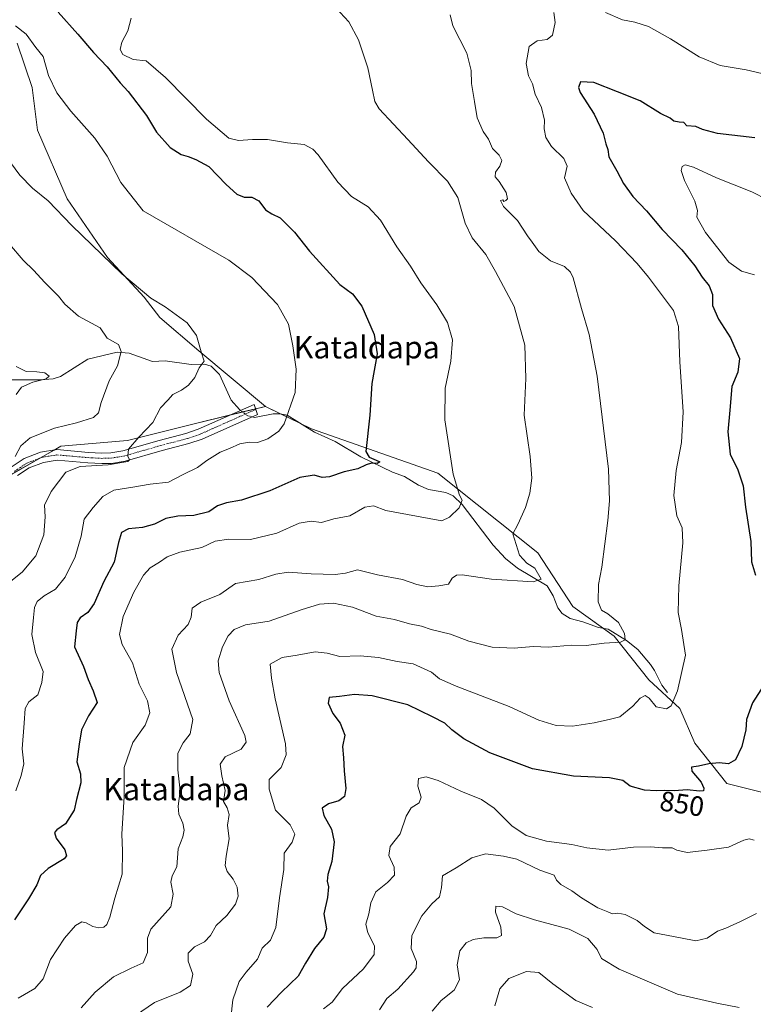
# Model space of a CAD drawing. Units: metres. Extents: x 621255 to 624712, y 4720240 to 4722614.
# Drawn here: x 622409 to 622672, y 4720453 to 4720806 of the extents above; entities that cross this region are included whole.
import ezdxf
from ezdxf.enums import TextEntityAlignment as Align

# ---------------------------------------------------------------- set-up
doc = ezdxf.new("R2010")
doc.units = ezdxf.units.M
doc.header["$MEASUREMENT"] = 0
doc.linetypes.add('TRAZO_Y_PUNTO', pattern=[1, 0.5, -0.25, 0, -0.25])
for name, color, linetype, lineweight in [('Camino', 19, 'Continuous', 0), ('Camino Cxs', 19, 'Continuous', 0), ('Camino eje', 39, 'TRAZO_Y_PUNTO', 13), ('Corriente natural lineal', 142, 'Continuous', 13), ('Corriente natural lineal oculto', 19, 'TRAZO_Y_PUNTO', 13), ('Cultivos herbáceos CxS', 92, 'Continuous', 0), ('Curva de nivel maestra', 36, 'Continuous', 30), ('Curva de nivel normal', 36, 'Continuous', 0), ('Matorral', 135, 'Continuous', 0), ('Matorral CxS', 135, 'Continuous', 0), ('Rótulo de curva de nivel directora', 19, 'Continuous', 0), ('Texto cartográfico', 19, 'Continuous', 0)]:
    doc.layers.add(name, color=color, linetype=linetype, lineweight=lineweight)
doc.styles.add('Arial', font='txt', dxfattribs={"height": 0.2})

# ---------------------------------------------------------------- blocks, each defined once
blk = doc.blocks.new('*U153')
at = {"layer": 'Cultivos herbáceos CxS', "color": 92, "linetype": 'Continuous', "lineweight": 0}
blk.add_polyline3d([(622682.81, 4720527.25, 853.88), (622662.29, 4720532.36, 851.41), (622650.84, 4720546.76, 848.02), (622645.48, 4720559.26, 845.41), (622634.33, 4720569.53, 843.32), (622621.92, 4720585.14, 839.63), (622607.12, 4720595.75, 837.45), (622594.51, 4720615, 836.35), (622558.66, 4720643.55, 828.73), (622513.44, 4720659.41, 821.35), (622496.91, 4720667.45, 818.1), (622473.02, 4720687.36, 814.77), (622459.07, 4720699.31, 813.74), (622453.5, 4720706.54, 814.39), (622440.35, 4720720.75, 815.35), (622425.88, 4720741.8, 816.96), (622415.26, 4720766.36, 816.91), (622413.27, 4720781.63, 818.5), (622407.96, 4720797.57, 818.79)], dxfattribs=at)
blk = doc.blocks.new('*U161')
at = {"layer": 'Curva de nivel normal', "color": 36, "linetype": 'Continuous', "lineweight": 0}
blk.add_polyline3d([(622579.13, 4720452.71, 870), (622580.9, 4720458.75, 870), (622584.13, 4720462.5, 870), (622590.48, 4720465.03, 870), (622594.92, 4720464.66, 870), (622599.9, 4720460.64, 870), (622608.17, 4720454.58, 870), (622614.07, 4720452.15, 870)], dxfattribs=at)
blk = doc.blocks.new('*U163')
at = {"layer": 'Curva de nivel normal', "color": 36, "linetype": 'Continuous', "lineweight": 0}
blk.add_polyline3d([(622404.25, 4720756.56, 815), (622408.88, 4720750.23, 815), (622413.5, 4720745.57, 815), (622419.11, 4720741.12, 815), (622427.58, 4720732.25, 815), (622445.5, 4720714.86, 815), (622455.85, 4720706.21, 815), (622461.04, 4720703.06, 815), (622468.82, 4720697.33, 815), (622472.25, 4720692.85, 815), (622473.94, 4720687.01, 815), (622474.98, 4720683.69, 815), (622473.13, 4720681.25, 815), (622471.6, 4720677.8, 815), (622469.33, 4720675.06, 815), (622466.89, 4720673.24, 815), (622463.76, 4720671.64, 815), (622461.99, 4720669.61, 815), (622459.26, 4720666.91, 815), (622456.54, 4720661.71, 815), (622451.56, 4720656.44, 815), (622447.9, 4720652.07, 815), (622447.63, 4720649.65, 815), (622448.16, 4720648.33, 815), (622447.63, 4720647.74, 815), (622440.58, 4720646.54, 815), (622430.56, 4720645.89, 815), (622425.42, 4720643.87, 815), (622420.18, 4720636.92, 815), (622417.78, 4720632.07, 815), (622417.93, 4720627.86, 815), (622417.55, 4720621.41, 815), (622414.6, 4720613.92, 815), (622409.73, 4720608.04, 815), (622405.11, 4720604.38, 815)], dxfattribs=at)
blk = doc.blocks.new('*U168')
at = {"layer": 'Curva de nivel normal', "color": 36, "linetype": 'Continuous', "lineweight": 0}
for points in [[(622517.77, 4720451.61, 855), (622520.84, 4720454.07, 855), (622524.5, 4720458.92, 855), (622532.08, 4720465.96, 855), (622535.93, 4720471.08, 855), (622536, 4720474.25, 855), (622533.56, 4720478.82, 855), (622532.92, 4720481.91, 855), (622533.94, 4720485.61, 855), (622534.69, 4720489.61, 855), (622536.54, 4720493.5, 855), (622540.72, 4720496.84, 855), (622543.2, 4720499.56, 855), (622543.07, 4720502.4, 855), (622541.13, 4720506.59, 855), (622541.61, 4720509.84, 855), (622545.15, 4720514.27, 855), (622547.37, 4720520.6, 855), (622549.15, 4720523.6, 855), (622552.02, 4720525.48, 855), (622552.77, 4720527.46, 855), (622551.57, 4720531.34, 855), (622551.77, 4720534.17, 855), (622554.52, 4720534.75, 855), (622558.77, 4720533.42, 855), (622566.96, 4720529.55, 855), (622574.36, 4720526.63, 855), (622578.93, 4720523.47, 855), (622585.23, 4720517.18, 855), (622590.39, 4720513.68, 855), (622597.68, 4720511.65, 855), (622606.78, 4720510.48, 855), (622612.07, 4720509.28, 855), (622619.77, 4720508.47, 855), (622628.79, 4720509.57, 855), (622634.92, 4720509.72, 855), (622639.2, 4720509.3, 855), (622642.67, 4720509.35, 855), (622644.4, 4720508.42, 855), (622648, 4720507.68, 855), (622655.2, 4720508.52, 855), (622662.86, 4720509.58, 855), (622668.38, 4720512, 855), (622670.29, 4720512.5, 855), (622672.03, 4720512.04, 855)], [(622672.22, 4720714.6, 855), (622667.54, 4720715.89, 855), (622663.02, 4720719.1, 855), (622654.63, 4720729.68, 855), (622651.57, 4720735.21, 855), (622651.76, 4720737.57, 855), (622650.76, 4720740.9, 855), (622647.1, 4720748.33, 855), (622645.91, 4720751.94, 855), (622646.24, 4720753.41, 855), (622647.37, 4720753.91, 855), (622650.27, 4720753.08, 855), (622658.56, 4720749.34, 855), (622671.24, 4720744.27, 855), (622676.84, 4720741.4, 855)]]:
    blk.add_polyline3d(points, dxfattribs=at)
blk = doc.blocks.new('*U170')
at = {"layer": 'Curva de nivel normal', "color": 36, "linetype": 'Continuous', "lineweight": 0}
blk.add_polyline3d([(622443.52, 4720444.62, 840), (622457.11, 4720453.86, 840), (622466.35, 4720457.61, 840), (622470.1, 4720460, 840), (622470.92, 4720464.11, 840), (622469.27, 4720468.72, 840), (622469.27, 4720471.61, 840), (622471.54, 4720473.89, 840), (622475.03, 4720475.67, 840), (622477.19, 4720477.9, 840), (622479.29, 4720481.46, 840), (622483.05, 4720485.03, 840), (622486.14, 4720489.14, 840), (622487.11, 4720491.94, 840), (622486.84, 4720495.23, 840), (622485.37, 4720498.09, 840), (622483.15, 4720500.87, 840), (622482.45, 4720502.95, 840), (622482.85, 4720506.35, 840), (622483.9, 4720512.48, 840), (622483.31, 4720517.48, 840), (622483.89, 4720521.27, 840), (622483.2, 4720523.6, 840), (622481.93, 4720525.93, 840), (622482.53, 4720529.88, 840), (622481.24, 4720535.06, 840), (622480.7, 4720539.25, 840), (622482.44, 4720541.91, 840), (622488.21, 4720544.59, 840), (622489.98, 4720547.14, 840), (622489.51, 4720549.56, 840), (622483.96, 4720561.97, 840), (622480.3, 4720572.11, 840), (622479.93, 4720576.27, 840), (622481.49, 4720581.26, 840), (622483.54, 4720585.26, 840), (622485.68, 4720587.56, 840), (622489.81, 4720589.15, 840), (622498.2, 4720590.48, 840), (622509.76, 4720594.57, 840), (622516.32, 4720596.64, 840), (622521.29, 4720597, 840), (622528.18, 4720595.56, 840), (622536.58, 4720592.29, 840), (622543.13, 4720591.14, 840), (622548.6, 4720589.51, 840), (622552.81, 4720588.65, 840), (622556.28, 4720587.53, 840), (622563.2, 4720585.86, 840), (622569.84, 4720583.34, 840), (622578.23, 4720581.23, 840), (622586.08, 4720580.8, 840), (622592.83, 4720581.44, 840), (622598.35, 4720581.24, 840), (622606.65, 4720581.88, 840), (622611.84, 4720581.76, 840), (622618.33, 4720582.56, 840), (622624.18, 4720582.94, 840), (622625.78, 4720583.8, 840), (622625.6, 4720586.03, 840), (622623.41, 4720590, 840), (622619.66, 4720593.15, 840), (622617.34, 4720594.47, 840), (622616.14, 4720597.47, 840), (622616.31, 4720603.62, 840), (622617.51, 4720609.9, 840), (622619.68, 4720626.55, 840), (622620.24, 4720633.63, 840), (622619.83, 4720645, 840), (622615.77, 4720678.22, 840), (622612.91, 4720693.2, 840), (622610.14, 4720702.52, 840), (622607.17, 4720713.48, 840), (622606.26, 4720715.57, 840), (622604.07, 4720717.49, 840), (622599.08, 4720719.55, 840), (622594.92, 4720722.97, 840), (622592.52, 4720726.23, 840), (622590.8, 4720728.51, 840), (622587.29, 4720733.99, 840), (622582.27, 4720739.01, 840), (622581.17, 4720741.24, 840), (622581.97, 4720741.4, 840), (622582.34, 4720740.81, 840), (622583.12, 4720741.14, 840), (622583.64, 4720741.84, 840), (622583.17, 4720744.09, 840), (622580.7, 4720747.98, 840), (622579.27, 4720749.63, 840), (622579.35, 4720751.36, 840), (622580.98, 4720753.52, 840), (622581.66, 4720755.55, 840), (622580.68, 4720757.48, 840), (622578.31, 4720759.86, 840), (622576.88, 4720763.12, 840), (622574.89, 4720765.92, 840), (622572.74, 4720770.76, 840), (622571.85, 4720776.67, 840), (622570.78, 4720783.05, 840), (622570.64, 4720787.75, 840), (622569.12, 4720793.95, 840), (622564.03, 4720803.74, 840), (622563.15, 4720807.68, 840)], dxfattribs=at)
blk = doc.blocks.new('*U174')
at = {"layer": 'Curva de nivel normal', "color": 36, "linetype": 'Continuous', "lineweight": 0}
blk.add_polyline3d([(622556.7, 4720450.84, 865), (622559.88, 4720454.64, 865), (622564.53, 4720458.32, 865), (622566.47, 4720462.01, 865), (622565.67, 4720467.41, 865), (622566.64, 4720472.44, 865), (622568.82, 4720475.31, 865), (622571.41, 4720476.48, 865), (622575.18, 4720477.06, 865), (622579.79, 4720477.12, 865), (622581.49, 4720477.94, 865), (622581.28, 4720480.94, 865), (622579.34, 4720486.25, 865), (622579.47, 4720488.42, 865), (622581.84, 4720488.23, 865), (622586.75, 4720485.69, 865), (622593.39, 4720483.46, 865), (622605.78, 4720480.19, 865), (622612.43, 4720476.84, 865), (622615.8, 4720472.86, 865), (622617.4, 4720469.69, 865), (622623.63, 4720465.8, 865), (622644.6, 4720456.84, 865), (622658.74, 4720453.7, 865), (622666.71, 4720452.16, 865)], dxfattribs=at)
blk = doc.blocks.new('*U179')
at = {"layer": 'Curva de nivel normal', "color": 36, "linetype": 'Continuous', "lineweight": 0}
for points in [[(622484.53, 4720448.33, 845), (622485.25, 4720454.91, 845), (622487.56, 4720461.4, 845), (622489.98, 4720464.82, 845), (622494.12, 4720469.38, 845), (622495.73, 4720473.36, 845), (622498.78, 4720476.21, 845), (622500.66, 4720480.72, 845), (622501.96, 4720491.35, 845), (622503.48, 4720501.53, 845), (622503.68, 4720507.42, 845), (622506.46, 4720511.36, 845), (622507.46, 4720514.2, 845), (622505.78, 4720517.49, 845), (622500.57, 4720522.8, 845), (622498.22, 4720530.3, 845), (622498.25, 4720533.83, 845), (622502.58, 4720538.07, 845), (622504.34, 4720542.66, 845), (622504.13, 4720546.53, 845), (622500.36, 4720562.7, 845), (622499.07, 4720570.13, 845), (622498.6, 4720575.11, 845), (622502.97, 4720577.52, 845), (622508.27, 4720578.35, 845), (622514.76, 4720579.48, 845), (622519.01, 4720579.06, 845), (622523.61, 4720577.8, 845), (622530.82, 4720578.12, 845), (622537.44, 4720577.5, 845), (622544.14, 4720576.01, 845), (622549.82, 4720575.17, 845), (622556.41, 4720572.18, 845), (622559.33, 4720569.9, 845), (622565.23, 4720567.24, 845), (622584.21, 4720559.88, 845), (622594.87, 4720555.05, 845), (622601.05, 4720553.12, 845), (622606.93, 4720552.94, 845), (622614.72, 4720554.05, 845), (622620.53, 4720555.34, 845), (622623.87, 4720556.28, 845), (622628.53, 4720560.05, 845), (622631.2, 4720562.94, 845), (622633.04, 4720563.9, 845), (622634.45, 4720562.93, 845), (622637, 4720559.79, 845), (622640.6, 4720559.09, 845), (622642.34, 4720560.16, 845), (622644.57, 4720565.6, 845), (622647.43, 4720578.34, 845), (622646, 4720587.48, 845), (622644.83, 4720593.56, 845), (622645.07, 4720603.18, 845), (622646.47, 4720618.51, 845), (622646.26, 4720623.92, 845), (622644.4, 4720628.21, 845), (622643.29, 4720635.51, 845), (622644.06, 4720644.45, 845), (622646.06, 4720654.45, 845), (622646.65, 4720665.44, 845), (622645.44, 4720683.42, 845), (622644.96, 4720696.04, 845), (622643.2, 4720701.81, 845), (622634.21, 4720713.68, 845), (622630.13, 4720718.65, 845), (622622.33, 4720726.75, 845), (622610.84, 4720737.6, 845), (622606.51, 4720743.81, 845), (622604.08, 4720749.31, 845), (622605.04, 4720753.53, 845), (622603.86, 4720756.22, 845), (622599.45, 4720760.57, 845), (622597.37, 4720763.74, 845), (622596.79, 4720766.84, 845), (622596.91, 4720769.97, 845), (622595.84, 4720774.55, 845), (622593.56, 4720779.26, 845), (622592.62, 4720782.98, 845), (622591.21, 4720785.79, 845), (622590.32, 4720790.22, 845), (622591.42, 4720796.39, 845), (622594.34, 4720798.39, 845), (622597.89, 4720798.83, 845), (622599.81, 4720800.43, 845), (622600.8, 4720804.98, 845), (622600.3, 4720808.57, 845)], [(622618.77, 4720808.47, 845), (622624.89, 4720805.91, 845), (622629.27, 4720805.12, 845), (622634.18, 4720803.5, 845), (622642.12, 4720799.15, 845), (622652.37, 4720792.68, 845), (622659.9, 4720789.49, 845), (622669.16, 4720787.94, 845), (622680.38, 4720785.42, 845)]]:
    blk.add_polyline3d(points, dxfattribs=at)
blk = doc.blocks.new('*U183')
at = {"layer": 'Curva de nivel normal', "color": 36, "linetype": 'Continuous', "lineweight": 0}
blk.add_polyline3d([(622408.36, 4720455.42, 830), (622414.23, 4720458.9, 830), (622417.23, 4720462.39, 830), (622419.9, 4720469.3, 830), (622424.9, 4720476.94, 830), (622428.9, 4720481.43, 830), (622431.09, 4720482.74, 830), (622432.67, 4720482.48, 830), (622435.09, 4720481.13, 830), (622437.23, 4720480.64, 830), (622439.03, 4720480.92, 830), (622440.05, 4720481.82, 830), (622441.12, 4720484.52, 830), (622442.98, 4720491.23, 830), (622445.59, 4720499.85, 830), (622445.7, 4720508.28, 830), (622445.46, 4720514.2, 830), (622446.28, 4720527.69, 830), (622446.32, 4720538.06, 830), (622449.36, 4720546.98, 830), (622453.83, 4720553.27, 830), (622455.52, 4720557.61, 830), (622454.65, 4720561.97, 830), (622451.62, 4720567.94, 830), (622449.25, 4720575.53, 830), (622445.59, 4720582.19, 830), (622444.66, 4720585.68, 830), (622445.96, 4720592.13, 830), (622449.76, 4720600.92, 830), (622453.27, 4720606.92, 830), (622455.62, 4720609.59, 830), (622458.91, 4720611.59, 830), (622461.65, 4720613.54, 830), (622466.24, 4720615.23, 830), (622474.16, 4720616.88, 830), (622478.96, 4720619.17, 830), (622483.82, 4720619.84, 830), (622491.55, 4720619.79, 830), (622501.01, 4720621.99, 830), (622509.03, 4720625.58, 830), (622513.29, 4720626.37, 830), (622517.01, 4720625.89, 830), (622521.49, 4720627.15, 830), (622527.21, 4720628.27, 830), (622532.6, 4720631.34, 830), (622535.63, 4720631.77, 830), (622540.12, 4720630.17, 830), (622560.1, 4720626.48, 830), (622562.85, 4720627.77, 830), (622566.3, 4720631.06, 830), (622567.48, 4720633.89, 830), (622566.5, 4720635.66, 830), (622564.21, 4720643.17, 830), (622561.18, 4720662.58, 830), (622561.31, 4720674, 830), (622563.36, 4720683.59, 830), (622563.94, 4720691.33, 830), (622562.18, 4720697.54, 830), (622558.36, 4720703.86, 830), (622552.63, 4720711.66, 830), (622548.88, 4720717.69, 830), (622544.04, 4720724.58, 830), (622538.18, 4720734.1, 830), (622533.71, 4720738.88, 830), (622527.81, 4720742.63, 830), (622522.81, 4720747.7, 830), (622515.81, 4720757.51, 830), (622513.96, 4720759.56, 830), (622510.84, 4720761.25, 830), (622504.81, 4720761.84, 830), (622497.71, 4720763.06, 830), (622492.3, 4720762.98, 830), (622487.28, 4720762.67, 830), (622483.75, 4720763.57, 830), (622475.83, 4720770.31, 830), (622461.09, 4720785.27, 830), (622454.22, 4720791.18, 830), (622449.53, 4720791.65, 830), (622445.87, 4720793.5, 830), (622444.88, 4720795.26, 830), (622445.45, 4720797.94, 830), (622447.61, 4720801.99, 830), (622448.82, 4720806.5, 830)], dxfattribs=at)
blk = doc.blocks.new('*U191')
at = {"layer": 'Curva de nivel normal', "color": 36, "linetype": 'Continuous', "lineweight": 0}
blk.add_polyline3d([(622537.81, 4720451.27, 860), (622540.48, 4720455.28, 860), (622544.39, 4720458.66, 860), (622550.02, 4720464.86, 860), (622550.97, 4720466.31, 860), (622551.05, 4720468.58, 860), (622549.16, 4720473.24, 860), (622549.37, 4720477.88, 860), (622552.99, 4720484.94, 860), (622556.5, 4720489.3, 860), (622559.26, 4720491.79, 860), (622560.02, 4720495.05, 860), (622560.42, 4720499.27, 860), (622565.33, 4720502.1, 860), (622570.9, 4720505.75, 860), (622575.84, 4720507.1, 860), (622582.29, 4720506.34, 860), (622587.06, 4720505.21, 860), (622595.24, 4720501.31, 860), (622600.35, 4720499.47, 860), (622601.19, 4720497.77, 860), (622602.75, 4720496.23, 860), (622606.68, 4720493.91, 860), (622610.13, 4720491.42, 860), (622616.06, 4720487.85, 860), (622619.66, 4720486.38, 860), (622621.33, 4720485.71, 860), (622623.23, 4720485.92, 860), (622625.89, 4720485.38, 860), (622630.18, 4720483.25, 860), (622632.76, 4720481.16, 860), (622636.26, 4720478.9, 860), (622645.72, 4720477.05, 860), (622651.17, 4720475.97, 860), (622655.19, 4720476.98, 860), (622658.87, 4720479.5, 860), (622661.86, 4720480.58, 860), (622667.19, 4720482.94, 860), (622672.86, 4720485.8, 860)], dxfattribs=at)
blk = doc.blocks.new('*U197')
at = {"layer": 'Curva de nivel normal', "color": 36, "linetype": 'Continuous', "lineweight": 0}
blk.add_polyline3d([(622407.22, 4720649.5, 810), (622409.23, 4720653.36, 810), (622412.67, 4720656.19, 810), (622421.32, 4720659.65, 810), (622429.18, 4720661.51, 810), (622435.3, 4720663.42, 810), (622437.13, 4720665.09, 810), (622438.05, 4720668.79, 810), (622440.9, 4720676.58, 810), (622443.88, 4720681.96, 810), (622445.25, 4720687.11, 810), (622444.25, 4720689.63, 810), (622440.17, 4720691.91, 810), (622437.66, 4720695.58, 810), (622429.89, 4720699.76, 810), (622424.98, 4720704.05, 810), (622422.79, 4720706.92, 810), (622417.78, 4720711.91, 810), (622413.94, 4720716.07, 810), (622410.09, 4720719.78, 810), (622405.2, 4720725.55, 810)], dxfattribs=at)
blk = doc.blocks.new('*U204')
at = {"layer": 'Curva de nivel normal', "color": 36, "linetype": 'Continuous', "lineweight": 0}
blk.add_polyline3d([(622407.4, 4720803.71, 820), (622411.16, 4720800.75, 820), (622414.68, 4720796.02, 820), (622417.3, 4720792.71, 820), (622419.13, 4720785.96, 820), (622422.14, 4720779.7, 820), (622427.2, 4720773.18, 820), (622435.78, 4720763.56, 820), (622440.24, 4720757.02, 820), (622445.13, 4720747.64, 820), (622453.16, 4720737.51, 820), (622483.8, 4720719.83, 820), (622492.08, 4720713.61, 820), (622501.25, 4720703.93, 820), (622505.24, 4720696.87, 820), (622506.78, 4720689.13, 820), (622507.92, 4720680.77, 820), (622507.52, 4720672.4, 820), (622503.65, 4720661.18, 820), (622501.7, 4720658.61, 820), (622497.82, 4720655.76, 820), (622494.03, 4720654.53, 820), (622491.12, 4720654.63, 820), (622487.78, 4720654.02, 820), (622484.02, 4720652.4, 820), (622480.64, 4720651.08, 820), (622475.89, 4720648.05, 820), (622472.55, 4720645.54, 820), (622467.46, 4720643.04, 820), (622462.19, 4720640.26, 820), (622455.58, 4720639.6, 820), (622449.43, 4720638.45, 820), (622442.55, 4720637.38, 820), (622438.68, 4720635.17, 820), (622435.17, 4720631.24, 820), (622431.94, 4720627.09, 820), (622430.86, 4720620.94, 820), (622428.68, 4720613.51, 820), (622425.2, 4720606.26, 820), (622421.71, 4720601.92, 820), (622417.63, 4720599.57, 820), (622415.11, 4720597.58, 820), (622414.11, 4720595.4, 820), (622413.83, 4720591.83, 820), (622413.15, 4720585.74, 820), (622414.57, 4720579.26, 820), (622417.32, 4720572.5, 820), (622416.82, 4720568.55, 820), (622415.36, 4720564.17, 820), (622412.08, 4720561.6, 820), (622410.83, 4720559.18, 820), (622410.47, 4720553.94, 820), (622409.73, 4720544.8, 820), (622410.35, 4720539.38, 820), (622409.34, 4720535.21, 820), (622407.52, 4720529.78, 820)], dxfattribs=at)
blk = doc.blocks.new('*U205')
at = {"layer": 'Curva de nivel normal', "color": 36, "linetype": 'Continuous', "lineweight": 0}
blk.add_polyline3d([(622407.59, 4720671.72, 805), (622409.55, 4720674.28, 805), (622413.56, 4720676.14, 805), (622418.32, 4720677.28, 805), (622419.38, 4720678.22, 805), (622417.85, 4720679.4, 805), (622415.01, 4720679.85, 805), (622411.12, 4720679.91, 805), (622407.58, 4720681.72, 805)], dxfattribs=at)
blk = doc.blocks.new('*U208')
at = {"layer": 'Curva de nivel normal', "color": 36, "linetype": 'Continuous', "lineweight": 0}
blk.add_polyline3d([(622522.13, 4720810.2, 835), (622526.82, 4720805.23, 835), (622530.3, 4720798.68, 835), (622533.57, 4720788.76, 835), (622535.33, 4720780.69, 835), (622536.1, 4720776.63, 835), (622537.67, 4720774.02, 835), (622547.98, 4720763.01, 835), (622555.32, 4720755.02, 835), (622562.13, 4720748.06, 835), (622565.83, 4720742.21, 835), (622568.49, 4720733.07, 835), (622571.06, 4720727.84, 835), (622575.92, 4720721.8, 835), (622579.39, 4720715.78, 835), (622586.02, 4720703.23, 835), (622589.92, 4720689.42, 835), (622590.19, 4720677.4, 835), (622589.65, 4720664.31, 835), (622591.75, 4720649.52, 835), (622592.34, 4720641.69, 835), (622591.67, 4720636.32, 835), (622590.09, 4720631.17, 835), (622587.36, 4720625.17, 835), (622585.58, 4720621.74, 835), (622587.92, 4720614.16, 835), (622590.6, 4720611.26, 835), (622593.45, 4720609.51, 835), (622595.74, 4720605.59, 835), (622592.81, 4720604.54, 835), (622577.91, 4720605.51, 835), (622567.44, 4720607.04, 835), (622565.45, 4720606.99, 835), (622563.89, 4720605.9, 835), (622562.58, 4720603.78, 835), (622559.04, 4720603.18, 835), (622555.17, 4720602.76, 835), (622551.2, 4720603.59, 835), (622546.06, 4720605.41, 835), (622537.07, 4720607.11, 835), (622529.89, 4720608.9, 835), (622525.58, 4720607.73, 835), (622521.88, 4720607.2, 835), (622513.34, 4720607.46, 835), (622505.05, 4720608.07, 835), (622500.68, 4720607.38, 835), (622494.55, 4720605.43, 835), (622486.25, 4720604.02, 835), (622480.59, 4720600.06, 835), (622473.77, 4720597.3, 835), (622470.63, 4720595.18, 835), (622470.35, 4720591.92, 835), (622469.29, 4720589.26, 835), (622465.59, 4720585.5, 835), (622463.42, 4720580.47, 835), (622465.04, 4720572.11, 835), (622470.88, 4720555.29, 835), (622469.99, 4720550.19, 835), (622467.4, 4720546.96, 835), (622465.58, 4720543.21, 835), (622465.58, 4720537.3, 835), (622466.35, 4720529.73, 835), (622465.59, 4720524.24, 835), (622465.91, 4720521.34, 835), (622467.34, 4720518.2, 835), (622467.85, 4720515.67, 835), (622467.3, 4720513.27, 835), (622465.69, 4720508.94, 835), (622465.22, 4720502.52, 835), (622463.55, 4720499.27, 835), (622463.05, 4720497.05, 835), (622463.91, 4720492.72, 835), (622463.04, 4720488.21, 835), (622455.9, 4720480.22, 835), (622454.61, 4720476.9, 835), (622454.68, 4720471.82, 835), (622453.08, 4720468.06, 835), (622448.82, 4720466.21, 835), (622442.43, 4720463.09, 835), (622435.94, 4720457.61, 835), (622430.92, 4720451.94, 835)], dxfattribs=at)
blk = doc.blocks.new('*U211')
at = {"layer": 'Curva de nivel maestra', "color": 36, "linetype": 'Continuous', "lineweight": 30}
for points in [[(622672.34, 4720763.62, 850), (622658.98, 4720765.18, 850), (622653.55, 4720766.58, 850), (622651.13, 4720767.67, 850), (622647.93, 4720767.96, 850), (622646.86, 4720769.15, 850), (622645.19, 4720769.22, 850), (622643.33, 4720769.62, 850), (622641.95, 4720770.63, 850), (622638.45, 4720772.4, 850), (622631.17, 4720776.85, 850), (622623.12, 4720780.16, 850), (622614.63, 4720783.45, 850), (622609.85, 4720783.68, 850), (622609.13, 4720781.7, 850), (622609.76, 4720779.91, 850), (622614.68, 4720772.05, 850), (622617.92, 4720765.29, 850), (622618.85, 4720761.43, 850), (622619.61, 4720759.48, 850), (622619.96, 4720756.87, 850), (622622.79, 4720751.85, 850), (622625.19, 4720747.24, 850), (622628.59, 4720742.63, 850), (622633.49, 4720737.53, 850), (622639.04, 4720730.74, 850), (622646.1, 4720723.47, 850), (622650.81, 4720717.83, 850), (622653.38, 4720713.75, 850), (622655.91, 4720710.62, 850), (622657.08, 4720707.54, 850), (622657.17, 4720703.53, 850), (622659.26, 4720698.72, 850), (622663.63, 4720692.02, 850), (622666.8, 4720684.64, 850), (622666.2, 4720679.65, 850), (622664.08, 4720674.58, 850), (622663.38, 4720666.1, 850), (622662.64, 4720658.32, 850), (622663.5, 4720650.32, 850), (622666.24, 4720644.66, 850), (622668.18, 4720638.92, 850), (622668.92, 4720631.29, 850), (622670.82, 4720619.08, 850), (622671.08, 4720611.78, 850), (622672.59, 4720606.99, 850)], [(622676.64, 4720569.22, 850), (622671.46, 4720561.26, 850), (622669.29, 4720555.26, 850), (622669.07, 4720551.6, 850), (622667.62, 4720545.63, 850), (622665.43, 4720540.86, 850), (622662.91, 4720539.44, 850), (622659.5, 4720539.74, 850), (622655.76, 4720539.45, 850), (622652.15, 4720538.57, 850), (622649.59, 4720538.17, 850), (622649.67, 4720536.81, 850), (622653.02, 4720532.83, 850), (622654.08, 4720530.69, 850), (622653.86, 4720529.72, 850), (622652.46, 4720529.58, 850), (622648.05, 4720530.08, 850), (622643.34, 4720529.74, 850), (622639.83, 4720529.9, 850), (622636.91, 4720529.68, 850), (622632.79, 4720530.02, 850), (622627.61, 4720531.39, 850), (622625.01, 4720533.41, 850), (622620.17, 4720534.4, 850), (622607.36, 4720534.97, 850), (622592.64, 4720537.66, 850), (622577.3, 4720543.34, 850), (622568.01, 4720548.37, 850), (622563.72, 4720551.63, 850), (622561.24, 4720553.93, 850), (622556.75, 4720556.22, 850), (622547.91, 4720560.54, 850), (622535.21, 4720563.78, 850), (622528.88, 4720564.23, 850), (622523.52, 4720563.46, 850), (622519.78, 4720563.18, 850), (622519.39, 4720561.13, 850), (622521.06, 4720557.44, 850), (622523.66, 4720553.91, 850), (622525.32, 4720549.69, 850), (622524.52, 4720545.6, 850), (622524.9, 4720541.6, 850), (622525.08, 4720536.93, 850), (622525.78, 4720530.6, 850), (622525.3, 4720527.66, 850), (622523.17, 4720526.11, 850), (622519.54, 4720525.08, 850), (622517.28, 4720523.54, 850), (622517.82, 4720520.91, 850), (622520.58, 4720515.96, 850), (622521.6, 4720511.4, 850), (622520.68, 4720504.38, 850), (622519.34, 4720499.81, 850), (622519.09, 4720497.4, 850), (622519.56, 4720495.28, 850), (622519.16, 4720491.5, 850), (622517.85, 4720485.68, 850), (622518.79, 4720480.35, 850), (622517.88, 4720477.3, 850), (622514.52, 4720473.28, 850), (622511.3, 4720467.94, 850), (622508.67, 4720463.28, 850), (622502.63, 4720457.61, 850), (622497.58, 4720452.28, 850)]]:
    blk.add_polyline3d(points, dxfattribs=at)
blk = doc.blocks.new('*U213')
at = {"layer": 'Curva de nivel maestra', "color": 36, "linetype": 'Continuous', "lineweight": 30}
blk.add_polyline3d([(622422.69, 4720808.59, 825), (622429.74, 4720800.74, 825), (622435.36, 4720794.22, 825), (622440.18, 4720789.1, 825), (622444.83, 4720783.34, 825), (622447.79, 4720780.24, 825), (622454.28, 4720771.59, 825), (622457.86, 4720765.66, 825), (622462.75, 4720760.22, 825), (622466.68, 4720757.66, 825), (622469.23, 4720757, 825), (622471.94, 4720755.89, 825), (622476.69, 4720753.37, 825), (622482.84, 4720746.86, 825), (622486.72, 4720743.49, 825), (622489.33, 4720742.36, 825), (622492.1, 4720742.32, 825), (622494.59, 4720741.04, 825), (622496.98, 4720737.88, 825), (622499.24, 4720736.35, 825), (622502.18, 4720734.97, 825), (622507.32, 4720729.89, 825), (622512.76, 4720723.02, 825), (622523.61, 4720711.1, 825), (622528.13, 4720707.81, 825), (622531.48, 4720703.35, 825), (622535.86, 4720693.19, 825), (622537, 4720686.25, 825), (622535.08, 4720675.58, 825), (622534.28, 4720664.3, 825), (622532.95, 4720651.33, 825), (622534.14, 4720649.24, 825), (622536.58, 4720648.22, 825), (622537.9, 4720647.56, 825), (622536.99, 4720646.92, 825), (622534.96, 4720647.05, 825), (622533.03, 4720646.54, 825), (622530.09, 4720645.11, 825), (622525.1, 4720643.94, 825), (622519.9, 4720642.18, 825), (622517.2, 4720641.94, 825), (622514.43, 4720642.8, 825), (622509.27, 4720641.98, 825), (622498.55, 4720637.21, 825), (622488.32, 4720633.88, 825), (622482.94, 4720632.94, 825), (622479.76, 4720631.79, 825), (622476.6, 4720629.72, 825), (622471.21, 4720628.36, 825), (622465.56, 4720628.14, 825), (622461.23, 4720627.27, 825), (622457.22, 4720625.2, 825), (622452.89, 4720624.08, 825), (622447.89, 4720623.58, 825), (622445.39, 4720622.2, 825), (622444.25, 4720618.68, 825), (622442.68, 4720611.64, 825), (622439.03, 4720604.68, 825), (622435.49, 4720596.88, 825), (622433.24, 4720593.59, 825), (622430.56, 4720591.69, 825), (622429.42, 4720590, 825), (622429.04, 4720587.03, 825), (622428.44, 4720581.26, 825), (622431.7, 4720574.27, 825), (622433.42, 4720569.6, 825), (622435.18, 4720565.6, 825), (622436.58, 4720561.42, 825), (622433.54, 4720556.55, 825), (622430.95, 4720551.62, 825), (622430.14, 4720546.39, 825), (622429.36, 4720540.09, 825), (622430.63, 4720535.76, 825), (622430.76, 4720532.56, 825), (622429.16, 4720526.58, 825), (622428.38, 4720522.76, 825), (622425.28, 4720517.88, 825), (622422.2, 4720515.72, 825), (622421.28, 4720514.76, 825), (622421.89, 4720512.8, 825), (622425.02, 4720508.57, 825), (622425.59, 4720506.38, 825), (622424.76, 4720505.36, 825), (622419.1, 4720501.94, 825), (622416.37, 4720499.39, 825), (622414.96, 4720496.06, 825), (622411.98, 4720491.06, 825), (622406.98, 4720483.55, 825)], dxfattribs=at)

msp = doc.modelspace()

# ---------------------------------------------------------------- linework, layer by layer
at = {"layer": 'Camino', "color": 19, "linetype": 'Continuous', "lineweight": 0}
msp.add_polyline3d([(622405.8, 4720645.63, 809.83), (622410.48, 4720648.75, 810.66), (622416.36, 4720651.04, 811.27), (622422.14, 4720651.96, 811.94), (622433.55, 4720650.95, 812.96), (622438.34, 4720650.7, 813.52), (622441.46, 4720650.78, 813.85), (622445.87, 4720651.49, 814.38), (622458.88, 4720655.24, 815.97), (622468.42, 4720657.71, 817.13), (622472.83, 4720659.22, 817.46), (622492.83, 4720668.12, 817.68), (622494.02, 4720664.53, 817.65), (622474.21, 4720655.71, 817.78), (622469.51, 4720654.1, 817.27), (622459.88, 4720651.6, 816.5), (622446.69, 4720647.8, 814.94), (622441.81, 4720647.02, 814.82), (622438.29, 4720646.93, 814.66), (622433.29, 4720647.19, 814.05), (622422.27, 4720648.16, 812.1), (622417.35, 4720647.38, 811.59), (622412.23, 4720645.39, 810.8), (622408.12, 4720642.65, 810.16)], dxfattribs=at)
at = {"layer": 'Camino Cxs', "color": 19, "linetype": 'Continuous', "lineweight": 0}
msp.add_polyline3d([(622405.8, 4720645.63, 809.83), (622410.48, 4720648.75, 810.66), (622416.36, 4720651.04, 811.27), (622422.14, 4720651.96, 811.94), (622433.55, 4720650.95, 812.96), (622438.34, 4720650.7, 813.52), (622441.46, 4720650.78, 813.85), (622445.87, 4720651.49, 814.38), (622458.88, 4720655.24, 815.97), (622468.42, 4720657.71, 817.13), (622472.83, 4720659.22, 817.46), (622492.83, 4720668.12, 817.68), (622494.02, 4720664.53, 817.65), (622474.21, 4720655.71, 817.78), (622469.51, 4720654.1, 817.27), (622459.88, 4720651.6, 816.5), (622446.69, 4720647.8, 814.94), (622441.81, 4720647.02, 814.82), (622438.29, 4720646.93, 814.66), (622433.29, 4720647.19, 814.05), (622422.27, 4720648.16, 812.1), (622417.35, 4720647.38, 811.59), (622412.23, 4720645.39, 810.8), (622408.12, 4720642.65, 810.16)], dxfattribs=at)
at = {"layer": 'Camino eje', "color": 39, "linetype": 'TRAZO_Y_PUNTO', "lineweight": 13}
msp.add_polyline3d([(622406.96, 4720644.14, 810.01), (622411.36, 4720647.07, 810.76), (622416.86, 4720649.21, 811.34), (622422.21, 4720650.06, 811.95), (622427.91, 4720649.56, 812.43), (622433.42, 4720649.07, 813.07), (622438.32, 4720648.82, 813.63), (622441.64, 4720648.9, 814), (622444.08, 4720649.29, 814.26), (622446.28, 4720649.65, 814.5), (622459.38, 4720653.42, 816.04), (622464.15, 4720654.66, 816.58), (622468.97, 4720655.91, 817.2), (622473.52, 4720657.47, 817.58), (622483.43, 4720661.88, 817.74), (622493.43, 4720666.33, 817.67)], dxfattribs=at)
at = {"layer": 'Corriente natural lineal', "color": 142, "linetype": 'Continuous', "lineweight": 13}
for points in [[(622488.03, 4720665.98, 817.09), (622487.64, 4720666.28, 816.98), (622484.61, 4720669.72, 816.56), (622480.46, 4720678.84, 815.36), (622477.48, 4720681.83, 815.15), (622475.07, 4720682.58, 814.77), (622470.29, 4720682.39, 814.14), (622461.02, 4720683.77, 812.61), (622456.4, 4720683.56, 811.78), (622448.13, 4720686.54, 810.27), (622443.73, 4720686.86, 809.37), (622433.31, 4720684.29, 807.8), (622423.49, 4720678.1, 805.66), (622420.89, 4720677.25, 805.4), (622416.36, 4720676.93, 804.91), (622399.64, 4720676.94, 803.46), (622393.23, 4720677.58, 802.79), (622384.18, 4720681.3, 802.21), (622382.09, 4720682.71, 802.09), (622370.04, 4720698.5, 800.33), (622365.44, 4720706.19, 799.4), (622363.51, 4720707.95, 798.99), (622357.57, 4720710.94, 798.45), (622355, 4720713, 798.24)], [(622641, 4720565, 844.23), (622638.92, 4720567.55, 843.83), (622636.39, 4720572.78, 842.14), (622634.9, 4720575, 842.01), (622630.35, 4720580.38, 840.96), (622626.29, 4720583.61, 839.99), (622619.71, 4720587.58, 839.28), (622616.23, 4720588.28, 838.95), (622610.69, 4720590.3, 838.4), (622606.16, 4720591.41, 837.72), (622603.26, 4720593.24, 837.09), (622601.72, 4720595.3, 836.76), (622600.07, 4720599.52, 836.46), (622597.85, 4720603.2, 835.69), (622587.2, 4720609.47, 834.55), (622582.99, 4720612.99, 833.1), (622578.54, 4720617.73, 832.14), (622567.48, 4720632.31, 830.02), (622564.22, 4720635.38, 829.47), (622561.53, 4720636.62, 829.1), (622555.31, 4720637.72, 828.15), (622551.77, 4720639.25, 827.69), (622546.7, 4720642.28, 827.17), (622542.43, 4720643.9, 825.9), (622531.16, 4720649.39, 824.45), (622521.95, 4720654.89, 822.78), (622514.52, 4720658.14, 821.49), (622504.67, 4720664.25, 819.75), (622502.25, 4720664.75, 819.36), (622499.71, 4720664.75, 818.76), (622492.97, 4720663.51, 817.53), (622492.18, 4720663.71, 817.48)]]:
    msp.add_polyline3d(points, dxfattribs=at)
at = {"layer": 'Corriente natural lineal oculto', "color": 19, "linetype": 'TRAZO_Y_PUNTO', "lineweight": 13}
msp.add_polyline3d([(622492.18, 4720663.71, 817.48), (622490.46, 4720664.15, 817.43), (622488.03, 4720665.98, 817.09)], dxfattribs=at)
at = {"layer": 'Cultivos herbáceos CxS', "color": 92, "linetype": 'Continuous', "lineweight": 0}
for points in [[(622496.91, 4720667.45, 818.1), (622473.02, 4720687.36, 814.77), (622459.07, 4720699.31, 813.74), (622453.5, 4720706.54, 814.39), (622440.35, 4720720.75, 815.35), (622425.88, 4720741.8, 816.96), (622415.26, 4720766.36, 816.91), (622413.27, 4720781.63, 818.5), (622407.96, 4720797.57, 818.79)], [(622682.81, 4720527.25, 853.88), (622662.29, 4720532.36, 851.41), (622650.84, 4720546.76, 848.02), (622645.48, 4720559.26, 845.41), (622634.33, 4720569.53, 843.32), (622621.92, 4720585.14, 839.63), (622618.05, 4720587.91, 839.13), (622607.12, 4720595.75, 837.45), (622594.5, 4720615, 836.35), (622558.66, 4720643.55, 828.73), (622513.44, 4720659.41, 821.35), (622508.98, 4720661.58, 820.68), (622502.61, 4720664.68, 819.42), (622496.91, 4720667.45, 818.1)]]:
    msp.add_polyline3d(points, dxfattribs=at)
at = {"layer": 'Matorral', "color": 135, "linetype": 'Continuous', "lineweight": 0}
for points in [[(622496.91, 4720667.45, 818.1), (622473.02, 4720687.36, 814.77), (622459.07, 4720699.31, 813.74), (622453.5, 4720706.54, 814.39), (622440.35, 4720720.75, 815.35), (622425.88, 4720741.8, 816.96), (622415.26, 4720766.36, 816.91), (622413.27, 4720781.63, 818.5), (622407.96, 4720797.57, 818.79)], [(622333.7, 4720517.02, 809.66), (622343.89, 4720551.6, 807.7), (622347.87, 4720579.48, 805.67), (622352.27, 4720587.72, 804.65), (622359.68, 4720601.62, 804.01), (622362.34, 4720606.62, 803.98), (622363.8, 4720609.36, 804.05), (622373.18, 4720617.56, 804.74), (622395.67, 4720637.24, 808.22), (622397.94, 4720638.54, 808.65), (622405.6, 4720642.92, 809.85), (622416.11, 4720648.92, 811.27), (622421.16, 4720651.8, 811.85), (622423.55, 4720653.18, 812.05), (622447.45, 4720655.17, 814.16), (622471.35, 4720661.14, 817.33), (622484.35, 4720664.35, 817.43), (622488.76, 4720665.43, 817.25), (622493.34, 4720666.57, 817.67), (622496.91, 4720667.45, 818.1)], [(622682.81, 4720527.25, 853.88), (622662.29, 4720532.36, 851.41), (622650.84, 4720546.76, 848.02), (622645.48, 4720559.26, 845.41), (622634.33, 4720569.53, 843.32), (622621.92, 4720585.14, 839.63), (622618.05, 4720587.91, 839.13), (622607.12, 4720595.75, 837.45), (622594.5, 4720615, 836.35), (622558.66, 4720643.55, 828.73), (622513.44, 4720659.41, 821.35), (622508.98, 4720661.58, 820.68), (622502.61, 4720664.68, 819.42), (622496.91, 4720667.45, 818.1)]]:
    msp.add_polyline3d(points, dxfattribs=at)
at = {"layer": 'Matorral CxS', "color": 135, "linetype": 'Continuous', "lineweight": 0}
for points in [[(622407.96, 4720797.57, 818.79), (622413.27, 4720781.63, 818.5), (622415.26, 4720766.36, 816.91), (622425.88, 4720741.8, 816.96), (622440.35, 4720720.75, 815.35), (622453.5, 4720706.54, 814.39), (622459.07, 4720699.31, 813.74), (622473.02, 4720687.36, 814.77), (622496.91, 4720667.45, 818.1), (622496.91, 4720667.45, 818.1), (622471.36, 4720661.14, 817.33), (622447.46, 4720655.17, 814.16), (622423.56, 4720653.17, 812.05), (622395.67, 4720637.24, 808.22)], [(622395.67, 4720637.24, 808.22), (622423.56, 4720653.17, 812.05), (622447.46, 4720655.17, 814.16), (622471.36, 4720661.14, 817.33), (622496.91, 4720667.45, 818.1), (622513.44, 4720659.41, 821.35), (622558.66, 4720643.55, 828.73), (622594.51, 4720615, 836.35), (622607.12, 4720595.75, 837.45), (622621.92, 4720585.14, 839.63), (622634.33, 4720569.53, 843.32), (622645.48, 4720559.26, 845.41), (622650.84, 4720546.76, 848.02), (622662.29, 4720532.36, 851.41), (622682.81, 4720527.25, 853.88)]]:
    msp.add_polyline3d(points, dxfattribs=at)

# ---------------------------------------------------------------- block references
at = {"layer": 'Cultivos herbáceos CxS', "color": 92, "linetype": 'Continuous', "lineweight": 0}
msp.add_blockref('*U153', (0, 0), dxfattribs=at)
at = {"layer": 'Curva de nivel maestra', "color": 36, "linetype": 'Continuous', "lineweight": 30}
for name in ['*U213', '*U211']:
    msp.add_blockref(name, (0, 0), dxfattribs=at)
at = {"layer": 'Curva de nivel normal', "color": 36, "linetype": 'Continuous', "lineweight": 0}
for name in ['*U168', '*U174', '*U161', '*U163', '*U204', '*U183', '*U208', '*U179', '*U197', '*U205', '*U170', '*U191']:
    msp.add_blockref(name, (0, 0), dxfattribs=at)

# ---------------------------------------------------------------- texts
at = {"layer": 'Rótulo de curva de nivel directora', "color": 19, "linetype": 'Continuous', "lineweight": 0, "style": 'Arial'}
msp.add_text('850', height=7, rotation=-8.8255, dxfattribs=at).set_placement((622646.2, 4720525.08), align=Align.MIDDLE_CENTER)
at = {"layer": 'Texto cartográfico', "color": 19, "linetype": 'Continuous', "lineweight": 0, "style": 'Arial'}
for p in [(622533.23, 4720688.61), (622465, 4720530.35)]:
    msp.add_text('Kataldapa', height=8, dxfattribs=at).set_placement(p, align=Align.MIDDLE_CENTER)

doc.saveas('drawing.dxf')
